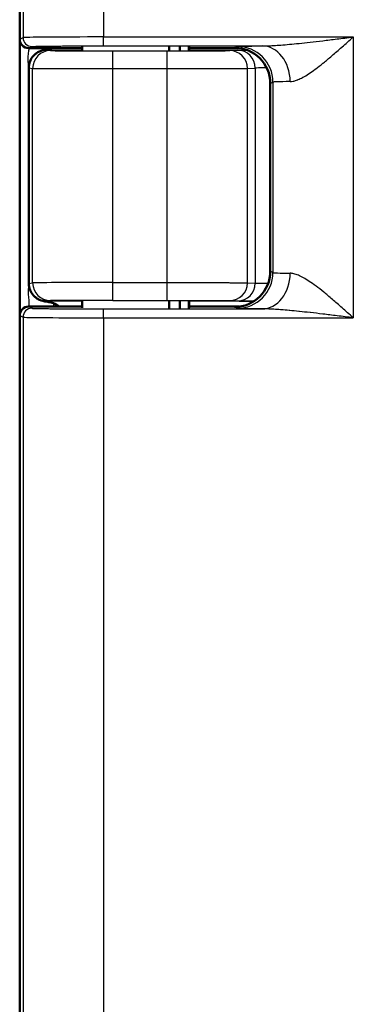
# Model space of a CAD drawing. Units: millimetres. Extents: x 2 to 2376, y 2 to 1680.
# Drawn here: x 740 to 758, y 968 to 1023 of the extents above; entities that cross this region are included whole.
import ezdxf

# ---------------------------------------------------------------- set-up
doc = ezdxf.new("R2010")
doc.units = ezdxf.units.MM
doc.header["$LTSCALE"] = 2
doc.layers.add('Sichtbar (ISO)', color=7, linetype='Continuous', lineweight=50)
doc.layers.add('Sichtbar schmal (ISO)', color=1, linetype='Continuous', lineweight=25)

msp = doc.modelspace()

# ---------------------------------------------------------------- linework, layer by layer
at = {"layer": 'Sichtbar (ISO)'}
for p, q in [((739.7091933, 1021.735123), (739.7091933, 1049.7352372)), ((739.7142859, 1006.3064138), (739.7142859, 1021.6639464)), ((743.2091933, 1021.3093585), (743.2091933, 1021.1021971)), ((748.0733512, 1021.3298711), (748.0733512, 1021.0960435)), ((748.6736189, 1021.3218507), (748.6736189, 1021.0984495)), ((749.174532, 1021.3133267), (749.174532, 1021.1010067)), ((749.2091933, 1021.3093585), (749.2091933, 1021.1021971)), ((743.2091933, 1021.2351801), (740.2091933, 1021.2351801)), ((752.007784, 1021.2351801), (749.2091933, 1021.2351801)), ((740.2142859, 1020.1297184), (740.2142859, 1008.0349339)), ((753.7441035, 1019.2528623), (753.7441035, 1008.7174979)), ((743.2091933, 1007.0681631), (743.2091933, 1006.6610017)), ((748.0733512, 1007.0743168), (748.0733512, 1006.6404891)), ((748.6736189, 1007.0719107), (748.6736189, 1006.6485095)), ((749.174532, 1007.0693536), (749.174532, 1006.6570335)), ((749.2091933, 1007.0681631), (749.2091933, 1006.6610017)), ((740.2091933, 1006.7351801), (743.2091933, 1006.7351801)), ((749.2091933, 1006.7351801), (752.007784, 1006.7351801)), ((739.7091933, 622.835123), (739.7091933, 1006.2352372))]:
    msp.add_line(p, q, dxfattribs=at)
msp.add_arc((741.0142859, 1005.540669), 1.5, 52.78207771, 67.0128737, dxfattribs=at)
for centre, major_axis, start_param, end_param in [((740.2092695, 1021.7351992), (-0.4473056, -0.2236357), 5.8196443071, 7.3902883349), ((751.7437988, 1019.2525577), (1.7892222, 0.894543), 5.8196443071, 7.3902883348), ((751.7437988, 1008.7178025), (1.7892222, -0.894543), 5.1760822795, 6.7467263072), ((740.2092695, 1006.2351611), (-0.4473056, 0.2236357), 5.1760822794, 6.7467263072)]:
    msp.add_ellipse(centre, major_axis=major_axis, ratio=0.9998096356, start_param=start_param, end_param=end_param, dxfattribs=at)
for points, knots in [([(740.2142841, 1020.1297184), (740.2143534, 1020.2558791), (740.2395504, 1020.3897889), (740.3361575, 1020.6229016), (740.4024018, 1020.7242661), (740.4788522, 1020.8077433)], [0.000053131236, 0.000053131236, 0.000053131236, 0.000053131236, 0.037731768731, 0.037731768731, 0.071430769394, 0.071430769394, 0.071430769394, 0.071430769394]), ([(740.4824602, 1020.8116344), (740.5263201, 1020.8588264), (740.5741791, 1020.901289), (740.685683, 1020.9833964), (740.7495068, 1021.0203606), (740.9390521, 1021.1070369), (741.0724549, 1021.1405031), (741.214324, 1021.1569558)], [-0.099316065956, -0.099316065956, -0.099316065956, -0.099316065956, -0.076595858201, -0.076595858201, -0.049870904101, -0.049870904101, -0.000000999991, -0.000000999991, -0.000000999991, -0.000000999991]), ([(741.214324, 1021.1569562), (741.2883698, 1021.1655387), (741.3573908, 1021.1768828), (741.4216133, 1021.1918854), (741.4727778, 1021.2038376), (741.5208946, 1021.2181117), (741.5660635, 1021.2351801)], [0, 0, 0, 0, 0.5, 0.5, 0.5, 0.89833826223, 0.89833826223, 0.89833826223, 0.89833826223]), ([(740.4790206, 1007.3624381), (740.4024963, 1007.4459495), (740.33619, 1007.5473801), (740.2420744, 1007.7744809), (740.2169107, 1007.9012523), (740.2144698, 1008.0213891)], [-0.071454807883, -0.071454807883, -0.071454807883, -0.071454807883, -0.037731768731, -0.037731768731, -0.001917982488, -0.001917982488, -0.001917982488, -0.001917982488]), ([(741.2143154, 1007.0134044), (741.0715019, 1007.0299573), (740.9379125, 1007.0637903), (740.7493663, 1007.1500884), (740.6856566, 1007.1869961), (740.5737405, 1007.269377), (740.5252101, 1007.3125196), (740.4809421, 1007.3603592)], [-0.085186011875, -0.085186011875, -0.085186011875, -0.085186011875, -0.042782814941, -0.042782814941, -0.019994992176, -0.019994992176, -0.00033774089, -0.00033774089, -0.00033774089, -0.00033774089]), ([(741.6000723, 1006.9215579), (741.5556816, 1006.9393826), (741.5107233, 1006.9552316), (741.388973, 1006.9880995), (741.3045031, 1007.0027744), (741.214324, 1007.0134034)], [0.181113572459, 0.181113572459, 0.181113572459, 0.181113572459, 0.199218445512, 0.199218445512, 0.229647027463, 0.229647027463, 0.229647027463, 0.229647027463])]:
    msp.add_open_spline(points, degree=3, knots=knots, dxfattribs=at)
for points in [[(740.4788546, 1020.8077411), (740.480053, 1020.809042), (740.4812549, 1020.8103398), (740.4824602, 1020.8116344)], [(740.2144698, 1008.0213891), (740.2145085, 1008.0259043), (740.2145496, 1008.0304194), (740.2145925, 1008.0349345)], [(740.4809421, 1007.3603592), (740.4803006, 1007.3610513), (740.4796601, 1007.3617442), (740.4790206, 1007.3624381)]]:
    msp.add_open_spline(points, degree=3, dxfattribs=at)
at = {"layer": 'Sichtbar schmal (ISO)'}
for p, q in [((739.8938436, 1049.6429197), (739.8938436, 1021.8274405)), ((744.393157, 1049.6086215), (744.393157, 1021.8617387)), ((739.7091933, 1021.735123), (739.8938436, 1021.8274405)), ((744.393157, 1021.8617387), (758.3931569, 1021.8617387)), ((744.393157, 1021.3617578), (744.393157, 1021.8617387)), ((758.3931569, 1021.8617387), (758.3931569, 1006.1086216)), ((740.2091933, 1021.2351801), (740.3937662, 1021.3274595)), ((744.393157, 1021.3617578), (753.2867887, 1021.3617572)), ((751.7441035, 1021.2526339), (751.8941465, 1021.3276488)), ((740.2142823, 1021.2351801), (740.2142823, 1021.1296866)), ((741.214324, 1021.1296964), (741.214324, 1021.1569568)), ((741.214324, 1021.1296959), (743.2091933, 1021.129696)), ((741.214324, 1021.1296959), (741.4336927, 1021.0967943)), ((744.9331597, 1021.0877913), (747.9744014, 1021.0877913)), ((744.9331597, 1020.0877947), (744.9331597, 1021.0877913)), ((747.9744014, 1020.0877947), (747.9744014, 1021.0877913)), ((749.2091933, 1021.1296961), (752.4345661, 1021.1296962)), ((751.4696048, 1021.0964747), (751.9080667, 1021.1183773)), ((740.2142858, 1020.1297182), (740.433845, 1020.0967978)), ((740.4338453, 1008.0735625), (740.433845, 1020.0967978)), ((744.9331597, 1008.0825655), (744.9331597, 1020.0877947)), ((744.9331597, 1020.0877947), (747.9744014, 1020.0877947)), ((747.9744014, 1008.0825655), (747.9744014, 1020.0877947)), ((752.4682333, 1020.0964781), (752.9066968, 1020.1183812)), ((752.4682336, 1008.0738821), (752.4682333, 1020.0964781)), ((752.9066968, 1020.1183812), (752.9066966, 1008.051979)), ((753.7441035, 1019.2528623), (753.8938432, 1019.3277261)), ((753.8938432, 1019.3277261), (753.8938432, 1008.6426342)), ((753.8938432, 1008.6426342), (753.7441035, 1008.7174979)), ((740.2145955, 1008.0349344), (740.4338453, 1008.0735625)), ((744.9331597, 1007.082569), (744.9331597, 1008.0825655)), ((744.9331597, 1008.0825655), (747.9744014, 1008.0825655)), ((747.9744014, 1007.082569), (747.9744014, 1008.0825655)), ((752.4682336, 1008.0738821), (752.9066966, 1008.051979)), ((755.4032701, 1008.456894), (755.4032701, 1008.4568637)), ((740.2142841, 1007.0406741), (740.2142841, 1006.7351801)), ((741.214324, 1007.0406638), (741.4336927, 1007.0735659)), ((743.2091933, 1007.0406638), (741.214324, 1007.0406638)), ((741.214324, 1007.0406638), (741.214324, 1007.0134034)), ((741.6000723, 1006.9215579), (741.6000723, 1006.7351801)), ((744.9331597, 1007.082569), (747.9744014, 1007.082569)), ((752.8339083, 1007.0406638), (749.2091933, 1007.0406638)), ((751.4696048, 1007.0738855), (751.9080667, 1007.0519827)), ((740.2091933, 1006.7351801), (740.3937662, 1006.6429007)), ((744.393157, 1006.6086025), (753.2867891, 1006.608603)), ((744.393157, 1006.1086215), (744.393157, 1006.6086025)), ((751.8941465, 1006.6427114), (751.7441035, 1006.7177264)), ((739.7091933, 1006.2352372), (739.8938443, 1006.1429197)), ((739.8938443, 1006.1429197), (739.8938436, 622.9274405)), ((744.393157, 1006.1086215), (758.3931569, 1006.1086216)), ((744.393157, 1006.1086215), (744.393157, 622.9617387))]:
    msp.add_line(p, q, dxfattribs=at)
for centre, major_axis, ratio, start_param, end_param in [((744.3931276, 1021.8268315), (-4.4999692, -0.0000002), 0.0077572145, 4.7123824433, 6.2657336275), ((740.3937709, 1021.8274405), (0.2235931, -0.4472204), 0.9998096355, 4.2488481295, 5.8194828955), ((751.8941517, 1019.3277261), (-0.894372, 1.7888803), 0.9998096356, 4.2488479989, 5.8194944063), ((753.2867877, 1019.3618311), (-0.022157, 1.9998796), 0.7855779594, 4.7036870888, 6.2690827466), ((741.4336927, 1020.0967978), (0.1483261, 0.9889385), 0.9998442698, 0.1488981661, 1.7196488694), ((751.4696048, 1020.0964781), (-0.0498922, 0.9987546), 0.9986261219, 4.6625445186, 6.2332038303), ((751.9080698, 1020.1183812), (-0.0498922, 0.9987537), 0.9986261219, 4.6625445192, 6.2332069413), ((744.9331644, 1020.0969576), (-4.5000046, 0.0000001), 0.0020361917, 0.0174522619, 1.5707952847), ((747.9743825, 1020.0969576), (4.5000152, 0.0000001), 0.0020362055, 4.7123931876, 6.2308242076), ((755.4032725, 1020.1179018), (-2.4999994, 0), 0.0036651634, 5.5507686286, 6.2308311131), ((758.3937373, 1019.3267369), (-4.50058, -0.0000006), 0.0126044268, 5.6160910316, 6.2657374704), ((751.894147, 1008.6426342), (-0.8943727, -1.7888816), 0.9998096356, 0.4636932991, 2.0343373269), ((753.2867922, 1008.6085263), (-0.0221591, -1.999876), 0.7855766046, 0.0141016688, 1.5795004556), ((758.3937373, 1008.6436233), (-4.50058, 0.0000006), 0.0126044265, 0.0174478368, 0.6670942758), ((741.4336937, 1008.0735625), (0.148326, -0.9889385), 0.9998442697, 4.5635364587, 6.1342861348), ((744.9331896, 1008.0734025), (-4.5000291, 0), 0.0020362147, 4.7123956367, 6.2657272371), ((751.4696048, 1008.0738821), (-0.0498922, -0.9987546), 0.9986261219, 0.0499814768, 1.6206407886), ((751.9080686, 1008.051979), (-0.0498922, -0.998754), 0.9986261219, 0.0499795178, 1.6206407882), ((755.4032852, 1008.0524585), (-2.5000137, 0), 0.0036651588, 0.0523591808, 0.7811382661), ((744.9331888, 1007.0734059), (-3.5000294, 0), 0.0026179909, 4.7123973059, 6.2657271157), ((740.3937732, 1006.1429197), (-0.2235932, -0.4472204), 0.9998096356, 3.6052999165, 5.1759299757), ((744.3931223, 1006.1435286), (-4.4999632, 0.0000002), 0.0077572075, 0.017450946, 1.5708040342)]:
    msp.add_ellipse(centre, major_axis=major_axis, ratio=ratio, start_param=start_param, end_param=end_param, dxfattribs=at)
for points, knots in [([(753.2867891, 1021.3617578), (753.3768356, 1021.3619573), (753.4758549, 1021.3637491), (753.5832329, 1021.3673053), (753.6906109, 1021.3708614), (753.8063476, 1021.3761547), (753.9324663, 1021.3833951), (754.058585, 1021.3906354), (754.1950857, 1021.3998411), (754.3421359, 1021.4111103), (754.4891862, 1021.4223796), (754.646786, 1021.4357042), (754.8159278, 1021.4512067), (754.9850696, 1021.4667092), (755.1657535, 1021.4843878), (755.3592411, 1021.504374), (755.5527288, 1021.5243602), (755.7590203, 1021.5466538), (755.9793538, 1021.5713592), (756.1996873, 1021.5960646), (756.4340627, 1021.6231817), (756.6838426, 1021.6527846), (756.9336224, 1021.6823875), (757.1988065, 1021.7144629), (757.4832709, 1021.7493282), (757.7677352, 1021.7841936), (758.0714797, 1021.8218572), (758.3931569, 1021.8617387)], [0, 0, 0, 0, 0.1111111111, 0.1111111111, 0.1111111111, 0.2222222222, 0.2222222222, 0.2222222222, 0.3333333333, 0.3333333333, 0.3333333333, 0.4444444444, 0.4444444444, 0.4444444444, 0.5555555556, 0.5555555556, 0.5555555556, 0.6666666667, 0.6666666667, 0.6666666667, 0.7777777778, 0.7777777778, 0.7777777778, 0.8888888889, 0.8888888889, 0.8888888889, 1, 1, 1, 1]), ([(754.8579815, 1019.3618339), (754.9103064, 1019.3626725), (754.9665261, 1019.3690692), (755.0268627, 1019.3814705), (755.0388185, 1019.3839278), (755.0509362, 1019.3866218), (755.0632171, 1019.3895538), (755.126712, 1019.4047134), (755.1945504, 1019.4262732), (755.2674783, 1019.4548541), (755.2798398, 1019.4596986), (755.2923477, 1019.4647462), (755.3050059, 1019.4699993), (755.3815121, 1019.5017488), (755.4635033, 1019.5409916), (755.5511002, 1019.5881074), (755.5635004, 1019.5947771), (755.5760127, 1019.6016046), (755.5886376, 1019.6085899), (755.6799152, 1019.6590935), (755.7770543, 1019.7178858), (755.8805654, 1019.7853773), (755.8925095, 1019.7931651), (755.9045382, 1019.8010687), (755.9166527, 1019.8090883), (756.0240607, 1019.8801914), (756.1381815, 1019.9604374), (756.2597047, 1020.0503535), (756.2706732, 1020.0584692), (756.281702, 1020.0666635), (756.2927915, 1020.0749365), (756.4184302, 1020.1686654), (756.5518644, 1020.2725346), (756.6938011, 1020.3870024), (756.7031952, 1020.3945785), (756.7126265, 1020.4022007), (756.7220954, 1020.4098691), (756.8683092, 1020.5282803), (757.0234525, 1020.6577618), (757.1883667, 1020.7986541), (757.1954963, 1020.8047452), (757.2026443, 1020.8108573), (757.2098106, 1020.8169906), (757.3791643, 1020.9619303), (757.5587358, 1021.1187595), (757.7510511, 1021.2889074), (757.7551117, 1021.2925), (757.759178, 1021.2960984), (757.7632502, 1021.2997027), (757.9601815, 1021.4740057), (758.1704795, 1021.6622027), (758.3931569, 1021.8617387)], [0, 0, 0, 0, 0.0927353174, 0.0927353174, 0.0927353174, 0.1111111111, 0.1111111111, 0.1111111111, 0.2061182057, 0.2061182057, 0.2061182057, 0.2222222222, 0.2222222222, 0.2222222222, 0.3195549505, 0.3195549505, 0.3195549505, 0.3333333333, 0.3333333333, 0.3333333333, 0.4329497799, 0.4329497799, 0.4329497799, 0.4444444444, 0.4444444444, 0.4444444444, 0.5463570533, 0.5463570533, 0.5463570533, 0.5555555556, 0.5555555556, 0.5555555556, 0.6597692473, 0.6597692473, 0.6597692473, 0.6666666667, 0.6666666667, 0.6666666667, 0.7731732502, 0.7731732502, 0.7731732502, 0.7777777778, 0.7777777778, 0.7777777778, 0.8865913465, 0.8865913465, 0.8865913465, 0.8888888889, 0.8888888889, 0.8888888889, 1, 1, 1, 1]), ([(740.3937662, 1021.3274595), (740.3961504, 1021.3286488), (740.405423, 1021.3298296), (740.4215757, 1021.3310051), (740.4258677, 1021.3313174), (740.430648, 1021.3316294), (740.4359202, 1021.331941), (740.4568894, 1021.3331806), (740.4855802, 1021.3344152), (740.5218565, 1021.3356335), (740.5290267, 1021.3358743), (740.5364926, 1021.3361144), (740.5442512, 1021.3363538), (740.5855763, 1021.337629), (740.6352506, 1021.3388835), (740.6929516, 1021.3401097), (740.7008918, 1021.3402784), (740.708984, 1021.3404466), (740.7172271, 1021.3406143), (740.7801403, 1021.3418937), (740.8518549, 1021.3431408), (740.931828, 1021.3443459), (740.9384797, 1021.3444461), (740.9451886, 1021.344546), (740.9519541, 1021.3446457), (741.0371833, 1021.3459009), (741.1314266, 1021.3471092), (741.2339494, 1021.3482612), (741.2374112, 1021.3483001), (741.2408825, 1021.348339), (741.2443631, 1021.3483777), (741.3509249, 1021.3495648), (741.4663081, 1021.3506914), (741.5895483, 1021.3517483), (741.7127884, 1021.3528052), (741.8438855, 1021.3537923), (741.9817426, 1021.3547013), (741.9894018, 1021.3547518), (741.9970819, 1021.3548021), (742.0047827, 1021.3548521), (742.1356863, 1021.3557024), (742.2725623, 1021.3564828), (742.4144228, 1021.3571875), (742.4293978, 1021.3572618), (742.4444284, 1021.3573354), (742.459513, 1021.3574081), (742.5957336, 1021.3580645), (742.7363713, 1021.3586516), (742.8803897, 1021.3591651), (742.9034076, 1021.3592472), (742.9265117, 1021.3593274), (742.9496983, 1021.3594057), (743.0876512, 1021.3598716), (743.2285288, 1021.3602705), (743.3715225, 1021.3606), (743.4029168, 1021.3606723), (743.4344131, 1021.3607413), (743.4659963, 1021.360807), (743.6024457, 1021.3610906), (743.7405182, 1021.3613113), (743.8789921, 1021.3614682), (743.9187178, 1021.3615132), (743.9584751, 1021.3615529), (743.9982759, 1021.3615874), (744.1293232, 1021.3617009), (744.2608394, 1021.3617577), (744.393157, 1021.3617578)], [0, 0, 0, 0, 0.0658390929, 0.0658390929, 0.0658390929, 0.0833333333, 0.0833333333, 0.0833333333, 0.1529136876, 0.1529136876, 0.1529136876, 0.1666666667, 0.1666666667, 0.1666666667, 0.2399197756, 0.2399197756, 0.2399197756, 0.25, 0.25, 0.25, 0.3269343333, 0.3269343333, 0.3269343333, 0.3333333333, 0.3333333333, 0.3333333333, 0.4139447206, 0.4139447206, 0.4139447206, 0.4166666667, 0.4166666667, 0.4166666667, 0.5, 0.5, 0.5, 0.5833333333, 0.5833333333, 0.5833333333, 0.5879632839, 0.5879632839, 0.5879632839, 0.6666666667, 0.6666666667, 0.6666666667, 0.674974744, 0.674974744, 0.674974744, 0.75, 0.75, 0.75, 0.7619909833, 0.7619909833, 0.7619909833, 0.8333333333, 0.8333333333, 0.8333333333, 0.8489965639, 0.8489965639, 0.8489965639, 0.9166666667, 0.9166666667, 0.9166666667, 0.9360799888, 0.9360799888, 0.9360799888, 1, 1, 1, 1]), ([(751.894147, 1021.3276491), (751.8981298, 1021.3296365), (751.9298267, 1021.3336275), (752.0538879, 1021.3396993), (752.2553387, 1021.3456745), (752.5313299, 1021.3514348), (752.8766302, 1021.3568702), (753.1437782, 1021.3601708), (753.2867884, 1021.3617571)], [0, 0, 0, 0, 0.16666666667, 0.33333333333, 0.5, 0.66666666667, 0.83333333333, 0.99999986993, 0.99999986993, 0.99999986993, 0.99999986993]), ([(740.2142841, 1020.1297184), (740.214223, 1020.2420079), (740.1763834, 1020.4624524), (740.1763845, 1020.7971398), (740.2142823, 1021.0177739), (740.2142823, 1021.1296866)], [0.00053785926, 0.00053785926, 0.00053785926, 0.00053785926, 0.33333333333, 0.66666666667, 1, 1, 1, 1]), ([(740.4824581, 1020.8116364), (740.5230922, 1020.855244), (740.562627, 1020.8904452), (740.6053893, 1020.9232221), (740.6495084, 1020.9570389), (740.6974787, 1020.9878304), (740.7471988, 1021.0140613), (740.7969188, 1021.0402921), (740.8483362, 1021.0620536), (740.9006747, 1021.0793173), (740.9530132, 1021.096581), (741.0062847, 1021.1093044), (741.0588964, 1021.1175688), (741.1115081, 1021.1258333), (741.1634546, 1021.1296999), (741.214324, 1021.1296964)], [0.00615097502, 0.00615097502, 0.00615097502, 0.00615097502, 0.2, 0.2, 0.2, 0.4, 0.4, 0.4, 0.6, 0.6, 0.6, 0.8, 0.8, 0.8, 1, 1, 1, 1]), ([(741.4336927, 1021.0967943), (741.4337765, 1021.0967818), (741.4338703, 1021.0967692), (741.4339743, 1021.0967566), (741.4366154, 1021.0964368), (741.4458044, 1021.0961038), (741.4630578, 1021.0957592), (741.4647314, 1021.0957257), (741.4664821, 1021.0956922), (741.4683121, 1021.0956585), (741.4860917, 1021.0953316), (741.5112553, 1021.0949939), (741.5464339, 1021.094642), (741.5520478, 1021.0945858), (741.5579117, 1021.0945293), (741.5640325, 1021.0944724), (741.6002151, 1021.0941364), (741.64548, 1021.0937895), (741.7004044, 1021.0934426), (741.7131253, 1021.0933622), (741.7263623, 1021.0932819), (741.7401208, 1021.0932016), (741.7958162, 1021.0928766), (741.860087, 1021.092553), (741.932915, 1021.0922357), (741.9557356, 1021.0921363), (741.9793906, 1021.0920375), (742.0038715, 1021.0919395), (742.0768166, 1021.0916474), (742.1571208, 1021.0913625), (742.2442038, 1021.0910888), (742.2796147, 1021.0909776), (742.3161415, 1021.0908682), (742.3537283, 1021.0907609), (742.4395969, 1021.0905158), (742.5310109, 1021.0902818), (742.627059, 1021.0900615), (742.6764724, 1021.0899482), (742.7271099, 1021.0898384), (742.7788426, 1021.0897327), (742.8716821, 1021.0895428), (742.9680531, 1021.0893656), (743.0670755, 1021.0892023), (743.1303817, 1021.0890979), (743.1947682, 1021.0889991), (743.2598675, 1021.0889064), (743.3533364, 1021.0887732), (743.4482755, 1021.0886524), (743.5435027, 1021.0885445), (743.6188106, 1021.0884591), (743.6943142, 1021.0883818), (743.7696756, 1021.0883123), (743.8559799, 1021.0882326), (743.9420965, 1021.0881632), (744.0275469, 1021.0881033), (744.1101814, 1021.0880454), (744.1921948, 1021.0879965), (744.2730244, 1021.0879558), (744.3487649, 1021.0879177), (744.4234657, 1021.087887), (744.4966924, 1021.0878628), (744.5836084, 1021.0878341), (744.6684509, 1021.0878148), (744.751443, 1021.0878036), (744.8129905, 1021.0877952), (744.8735229, 1021.0877913), (744.9331597, 1021.0877913)], [0, 0, 0, 0, 0.003445235, 0.003445235, 0.003445235, 0.0909090909, 0.0909090909, 0.0909090909, 0.0993928692, 0.0993928692, 0.0993928692, 0.1818181818, 0.1818181818, 0.1818181818, 0.1949716729, 0.1949716729, 0.1949716729, 0.2727272727, 0.2727272727, 0.2727272727, 0.2907359563, 0.2907359563, 0.2907359563, 0.3636363636, 0.3636363636, 0.3636363636, 0.3864797152, 0.3864797152, 0.3864797152, 0.4545454545, 0.4545454545, 0.4545454545, 0.4822233089, 0.4822233089, 0.4822233089, 0.5454545455, 0.5454545455, 0.5454545455, 0.5779848289, 0.5779848289, 0.5779848289, 0.6363636364, 0.6363636364, 0.6363636364, 0.673685891, 0.673685891, 0.673685891, 0.7272727273, 0.7272727273, 0.7272727273, 0.7696505066, 0.7696505066, 0.7696505066, 0.8181818182, 0.8181818182, 0.8181818182, 0.8651138061, 0.8651138061, 0.8651138061, 0.9090909091, 0.9090909091, 0.9090909091, 0.9612893073, 0.9612893073, 0.9612893073, 1, 1, 1, 1]), ([(747.9744014, 1021.0877913), (747.9995985, 1021.0877913), (748.0249976, 1021.087792), (748.0506016, 1021.0877934), (748.1655212, 1021.0878), (748.2845936, 1021.0878216), (748.407913, 1021.0878618), (748.4399648, 1021.0878723), (748.4723003, 1021.087884), (748.5049176, 1021.0878971), (748.6257551, 1021.0879455), (748.7504975, 1021.0880124), (748.8787778, 1021.0881024), (748.9163654, 1021.0881288), (748.9542571, 1021.0881571), (748.9923753, 1021.0881875), (749.1194632, 1021.0882887), (749.2490773, 1021.0884126), (749.3782491, 1021.0885607), (749.4209694, 1021.0886096), (749.4636444, 1021.0886612), (749.5061837, 1021.0887154), (749.630848, 1021.0888742), (749.7543421, 1021.0890558), (749.8744882, 1021.0892591), (749.9190406, 1021.0893345), (749.9631369, 1021.0894129), (750.0066779, 1021.0894942), (750.1206223, 1021.0897069), (750.2307538, 1021.0899397), (750.3354709, 1021.0901902), (750.3787032, 1021.0902937), (750.4210224, 1021.0904002), (750.4623169, 1021.0905094), (750.5592673, 1021.090766), (750.6505479, 1021.091038), (750.7350382, 1021.0913217), (750.773741, 1021.0914517), (750.8110258, 1021.0915841), (750.8468162, 1021.0917186), (750.9224375, 1021.0920029), (750.9913716, 1021.0922967), (751.0531902, 1021.0925962), (751.0843976, 1021.0927475), (751.1138163, 1021.0929002), (751.1413734, 1021.0930536), (751.1942395, 1021.0933479), (751.240219, 1021.0936447), (751.2793504, 1021.0939381), (751.3012522, 1021.0941024), (751.3209901, 1021.0942655), (751.3387149, 1021.0944273), (751.3691661, 1021.0947052), (751.393678, 1021.0949789), (751.4130833, 1021.0952466), (751.4249813, 1021.0954108), (751.434945, 1021.0955728), (751.4431576, 1021.0957326), (751.4561362, 1021.0959852), (751.4647523, 1021.0962324), (751.4696048, 1021.0964747)], [0, 0, 0, 0, 0.0182204195, 0.0182204195, 0.0182204195, 0.1, 0.1, 0.1, 0.1212552793, 0.1212552793, 0.1212552793, 0.2, 0.2, 0.2, 0.2230730912, 0.2230730912, 0.2230730912, 0.3, 0.3, 0.3, 0.3254416164, 0.3254416164, 0.3254416164, 0.4, 0.4, 0.4, 0.4276476211, 0.4276476211, 0.4276476211, 0.5, 0.5, 0.5, 0.5298705334, 0.5298705334, 0.5298705334, 0.6, 0.6, 0.6, 0.63212446, 0.63212446, 0.63212446, 0.7, 0.7, 0.7, 0.7342650737, 0.7342650737, 0.7342650737, 0.8, 0.8, 0.8, 0.8367918022, 0.8367918022, 0.8367918022, 0.9, 0.9, 0.9, 0.9387550162, 0.9387550162, 0.9387550162, 1, 1, 1, 1]), ([(751.9080667, 1021.1183778), (751.9156547, 1021.1187568), (751.9326207, 1021.1191451), (751.9598001, 1021.1195384), (751.9869794, 1021.1199318), (752.0243721, 1021.1203301), (752.0765602, 1021.1207457), (752.1287482, 1021.1211614), (752.1957317, 1021.1215943), (752.276911, 1021.1220177), (752.3296277, 1021.1222926), (752.3883308, 1021.1225634), (752.4529611, 1021.1228283)], [0, 0, 0, 0, 0.1, 0.1, 0.1, 0.2, 0.2, 0.2, 0.3, 0.3, 0.3, 0.36493848493, 0.36493848493, 0.36493848493, 0.36493848493]), ([(758.3931569, 1006.1086216), (758.174829, 1006.3042571), (757.9678623, 1006.4895052), (757.7725095, 1006.662461), (757.5771567, 1006.8354168), (757.3934181, 1006.9960804), (757.2207401, 1007.1440104), (757.0480622, 1007.2919404), (756.8864431, 1007.4271368), (756.7348196, 1007.5501746), (756.5831962, 1007.6732125), (756.4415579, 1007.7840917), (756.3076173, 1007.8843367), (756.1736766, 1007.9845817), (756.0474878, 1008.0741923), (755.9297213, 1008.1525888), (755.8119548, 1008.2309852), (755.7025797, 1008.2981675), (755.6007873, 1008.3550061), (755.4989949, 1008.4118447), (755.4047726, 1008.4583396), (755.3166779, 1008.4954681), (755.2285832, 1008.5325965), (755.1466389, 1008.5603585), (755.0703374, 1008.5790789), (754.9940358, 1008.5977994), (754.9233801, 1008.6074783), (754.8579792, 1008.6085263)], [0, 0, 0, 0, 0.1111111111, 0.1111111111, 0.1111111111, 0.2222222222, 0.2222222222, 0.2222222222, 0.3333333333, 0.3333333333, 0.3333333333, 0.4444444444, 0.4444444444, 0.4444444444, 0.5555555556, 0.5555555556, 0.5555555556, 0.6666666667, 0.6666666667, 0.6666666667, 0.7777777778, 0.7777777778, 0.7777777778, 0.8888888889, 0.8888888889, 0.8888888889, 1, 1, 1, 1]), ([(740.2144687, 1008.0213891), (740.2127944, 1007.9302143), (740.1762413, 1007.7157969), (740.1764251, 1007.3888172), (740.2142841, 1007.158906), (740.2142841, 1007.0406741)], [0.01584085469, 0.01584085469, 0.01584085469, 0.01584085469, 0.33333333333, 0.66666666667, 1, 1, 1, 1]), ([(747.9744014, 1008.0825655), (748.0568554, 1008.0825655), (748.1415213, 1008.082561), (748.2283389, 1008.082551), (748.3540598, 1008.0825365), (748.4843046, 1008.0825108), (748.6187076, 1008.0824711), (748.7132194, 1008.0824432), (748.809779, 1008.0824085), (748.9078352, 1008.0823662), (749.0455163, 1008.0823068), (749.1861533, 1008.0822323), (749.3280835, 1008.0821411), (749.4318366, 1008.0820744), (749.5362906, 1008.0819989), (749.6406587, 1008.0819142), (749.7807434, 1008.0818006), (749.9206701, 1008.0816702), (750.0585651, 1008.0815235), (750.1635539, 1008.0814118), (750.2673825, 1008.0812906), (750.369325, 1008.0811601), (750.5010321, 1008.0809915), (750.6295848, 1008.0808074), (750.7535664, 1008.0806092), (750.8516446, 1008.0804523), (750.9468787, 1008.0802867), (751.038604, 1008.080113), (751.1525769, 1008.0798973), (751.2611242, 1008.0796691), (751.3632522, 1008.0794311), (751.447209, 1008.0792354), (751.5268464, 1008.079033), (751.6016999, 1008.0788254), (751.6911812, 1008.0785773), (751.7738183, 1008.0783217), (751.8491892, 1008.0780618), (751.913605, 1008.0778397), (751.9727293, 1008.0776145), (752.0264779, 1008.0773879), (752.0882278, 1008.0771276), (752.1428786, 1008.0768656), (752.190643, 1008.0766048), (752.2330369, 1008.0763734), (752.270013, 1008.0761429), (752.3018382, 1008.0759156), (752.3370805, 1008.075664), (752.3660057, 1008.0754165), (752.3893098, 1008.0751759), (752.4108836, 1008.0749533), (752.4276655, 1008.0747366), (752.4404265, 1008.0745264), (752.4538978, 1008.0743044), (752.4628901, 1008.0740896), (752.4682315, 1008.0738821)], [0, 0, 0, 0, 0.0453866037, 0.0453866037, 0.0453866037, 0.1111111111, 0.1111111111, 0.1111111111, 0.1573283754, 0.1573283754, 0.1573283754, 0.2222222222, 0.2222222222, 0.2222222222, 0.2696606551, 0.2696606551, 0.2696606551, 0.3333333333, 0.3333333333, 0.3333333333, 0.3818116541, 0.3818116541, 0.3818116541, 0.4444444444, 0.4444444444, 0.4444444444, 0.4939913391, 0.4939913391, 0.4939913391, 0.5555555556, 0.5555555556, 0.5555555556, 0.6061660022, 0.6061660022, 0.6061660022, 0.6666666667, 0.6666666667, 0.6666666667, 0.7183735697, 0.7183735697, 0.7183735697, 0.7777777778, 0.7777777778, 0.7777777778, 0.8305027462, 0.8305027462, 0.8305027462, 0.8888888889, 0.8888888889, 0.8888888889, 0.9429400594, 0.9429400594, 0.9429400594, 1, 1, 1, 1]), ([(741.214324, 1007.0406638), (741.1644984, 1007.0406603), (741.1134065, 1007.0443773), (741.0615179, 1007.0523844), (741.0490191, 1007.0543132), (741.036475, 1007.0564915), (741.0239036, 1007.0589263), (740.984285, 1007.0665995), (740.9443932, 1007.0768284), (740.9048079, 1007.0896934), (740.8809868, 1007.0974351), (740.8572742, 1007.1061299), (740.8337895, 1007.1157803), (740.8058645, 1007.1272552), (740.7782622, 1007.1400819), (740.7511748, 1007.1542181), (740.7175901, 1007.1717449), (740.6847978, 1007.191282), (740.6530809, 1007.2127585), (740.6377031, 1007.2231713), (740.6225782, 1007.2340397), (740.6077357, 1007.245349), (740.567874, 1007.2757218), (740.5299876, 1007.3092466), (740.4939415, 1007.346622), (740.4895806, 1007.3511437), (740.4852474, 1007.3557222), (740.4809421, 1007.3603592)], [0, 0, 0, 0, 0.2, 0.2, 0.2, 0.24817551182, 0.24817551182, 0.24817551182, 0.4, 0.4, 0.4, 0.49136307414, 0.49136307414, 0.49136307414, 0.6, 0.6, 0.6, 0.7346942474, 0.7346942474, 0.7346942474, 0.8, 0.8, 0.8, 0.97538805238, 0.97538805238, 0.97538805238, 0.99660657591, 0.99660657591, 0.99660657591, 0.99660657591]), ([(747.9744014, 1007.082569), (748.0389363, 1007.082569), (748.1047068, 1007.0825644), (748.1719104, 1007.0825545), (748.2699256, 1007.08254), (748.3710018, 1007.0825143), (748.4755885, 1007.0824745), (748.5489616, 1007.0824466), (748.6240635, 1007.0824119), (748.7003938, 1007.0823695), (748.8074648, 1007.0823101), (748.9169569, 1007.0822356), (749.0273711, 1007.0821444), (749.1080651, 1007.0820778), (749.1892654, 1007.0820023), (749.2703825, 1007.0819177), (749.3793849, 1007.0818039), (749.4882346, 1007.0816736), (749.5955192, 1007.0815268), (749.6771342, 1007.0814151), (749.7578577, 1007.0812939), (749.8371187, 1007.0811635), (749.9395839, 1007.0809949), (750.0396003, 1007.0808108), (750.1360505, 1007.0806125), (750.2123074, 1007.0804557), (750.2863538, 1007.0802901), (750.3576726, 1007.0801165), (750.4463351, 1007.0799006), (750.5307755, 1007.0796725), (750.6102146, 1007.0794344), (750.6754929, 1007.0792388), (750.737414, 1007.0790364), (750.7956179, 1007.0788288), (750.8652188, 1007.0785806), (750.9294979, 1007.0783251), (750.9881336, 1007.0780652), (751.0382483, 1007.0778432), (751.0842416, 1007.0776179), (751.126051, 1007.0773913), (751.174068, 1007.0771311), (751.2165637, 1007.0768691), (751.2536941, 1007.0766083), (751.2866336, 1007.0763768), (751.315369, 1007.0761462), (751.340105, 1007.0759191), (751.3675306, 1007.0756672), (751.390039, 1007.0754195), (751.4082144, 1007.0751794), (751.425085, 1007.0749566), (751.4381205, 1007.0747403), (751.4480388, 1007.0745298), (751.4584432, 1007.074309), (751.4654186, 1007.0740946), (751.4696048, 1007.0738855)], [0, 0, 0, 0, 0.0451950586, 0.0451950586, 0.0451950586, 0.1111111111, 0.1111111111, 0.1111111111, 0.1573547536, 0.1573547536, 0.1573547536, 0.2222222222, 0.2222222222, 0.2222222222, 0.2696293124, 0.2696293124, 0.2696293124, 0.3333333333, 0.3333333333, 0.3333333333, 0.3817951426, 0.3817951426, 0.3817951426, 0.4444444444, 0.4444444444, 0.4444444444, 0.4939771665, 0.4939771665, 0.4939771665, 0.5555555556, 0.5555555556, 0.5555555556, 0.6061569914, 0.6061569914, 0.6061569914, 0.6666666667, 0.6666666667, 0.6666666667, 0.7183829767, 0.7183829767, 0.7183829767, 0.7777777778, 0.7777777778, 0.7777777778, 0.8304687189, 0.8304687189, 0.8304687189, 0.8888888889, 0.8888888889, 0.8888888889, 0.9431151506, 0.9431151506, 0.9431151506, 1, 1, 1, 1]), ([(751.9080667, 1007.0519824), (751.9150692, 1007.0516326), (751.9298247, 1007.0512716), (751.9547349, 1007.0508965), (751.9796452, 1007.0505213), (752.0147102, 1007.0501318), (752.061431, 1007.0497386), (752.1081517, 1007.0493455), (752.166528, 1007.0489486), (752.2371716, 1007.0485562), (752.3078151, 1007.0481638), (752.3907259, 1007.0477759), (752.4854291, 1007.0474016), (752.5801323, 1007.0470273), (752.686628, 1007.0466666), (752.8035079, 1007.0463271), (752.8163496, 1007.0462898), (752.8293166, 1007.0462528), (752.8424061, 1007.046216)], [0, 0, 0, 0, 0.09090909091, 0.09090909091, 0.09090909091, 0.18181818182, 0.18181818182, 0.18181818182, 0.27272727273, 0.27272727273, 0.27272727273, 0.36363636364, 0.36363636364, 0.36363636364, 0.45454545455, 0.45454545455, 0.45454545455, 0.46453368078, 0.46453368078, 0.46453368078, 0.46453368078]), ([(740.3937662, 1006.6429007), (740.3958076, 1006.6418818), (740.4029109, 1006.6408689), (740.4150609, 1006.6398603), (740.4208551, 1006.6393793), (740.4278008, 1006.6388993), (740.4359094, 1006.6384199), (740.454281, 1006.6373338), (740.478576, 1006.6362513), (740.5087197, 1006.6351804), (740.5197789, 1006.6347875), (740.531624, 1006.6343961), (740.5442432, 1006.6340067), (740.5811363, 1006.6328682), (740.6246814, 1006.6317462), (740.6746542, 1006.6306462), (740.6883645, 1006.6303444), (740.7025588, 1006.6300443), (740.7172308, 1006.6297459), (740.7743432, 1006.6285844), (740.8387051, 1006.6274496), (740.909917, 1006.6263488), (740.9236796, 1006.626136), (740.937698, 1006.6259245), (740.9519685, 1006.6257144), (741.0304982, 1006.6245578), (741.1166785, 1006.6234412), (741.2099374, 1006.6223716), (741.2213144, 1006.6222411), (741.2327967, 1006.6221113), (741.2443832, 1006.6219823), (741.3450307, 1006.6208611), (741.4535466, 1006.6197939), (741.5691247, 1006.6187883), (741.5759176, 1006.6187292), (741.5827349, 1006.6186703), (741.5895765, 1006.6186117), (741.7128232, 1006.6175548), (741.8439328, 1006.6165676), (741.9818082, 1006.6156585), (742.1196837, 1006.6147494), (742.2643251, 1006.6139183), (742.4145565, 1006.6131721), (742.4221897, 1006.6131342), (742.4298373, 1006.6130965), (742.4374992, 1006.613059), (742.5806327, 1006.612359), (742.7287381, 1006.6117358), (742.8805957, 1006.6111944), (742.8972383, 1006.6111351), (742.9139258, 1006.6110767), (742.9306569, 1006.6110194), (743.0747642, 1006.6105253), (743.2221087, 1006.6101044), (743.3717597, 1006.6097597), (743.39801, 1006.6096992), (743.4243313, 1006.6096411), (743.4507147, 1006.6095853), (743.5922036, 1006.6092861), (743.7354795, 1006.6090546), (743.8791722, 1006.6088918), (743.9151688, 1006.6088511), (743.9511906, 1006.6088146), (743.9872462, 1006.6087825), (744.1219571, 1006.6086626), (744.2571389, 1006.6086025), (744.393157, 1006.6086025)], [0, 0, 0, 0, 0.0564250313, 0.0564250313, 0.0564250313, 0.0833333333, 0.0833333333, 0.0833333333, 0.1442992762, 0.1442992762, 0.1442992762, 0.1666666667, 0.1666666667, 0.1666666667, 0.2320591939, 0.2320591939, 0.2320591939, 0.25, 0.25, 0.25, 0.319836495, 0.319836495, 0.319836495, 0.3333333333, 0.3333333333, 0.3333333333, 0.4076059012, 0.4076059012, 0.4076059012, 0.4166666667, 0.4166666667, 0.4166666667, 0.4953740873, 0.4953740873, 0.4953740873, 0.5, 0.5, 0.5, 0.5833333333, 0.5833333333, 0.5833333333, 0.6666666667, 0.6666666667, 0.6666666667, 0.6709008104, 0.6709008104, 0.6709008104, 0.75, 0.75, 0.75, 0.7586687125, 0.7586687125, 0.7586687125, 0.8333333333, 0.8333333333, 0.8333333333, 0.8464302947, 0.8464302947, 0.8464302947, 0.9166666667, 0.9166666667, 0.9166666667, 0.9342616725, 0.9342616725, 0.9342616725, 1, 1, 1, 1]), ([(758.3931569, 1006.1086216), (758.0777669, 1006.1477246), (757.7788261, 1006.1847944), (757.4966506, 1006.219392), (757.4927651, 1006.2198684), (757.4888828, 1006.2203443), (757.4850037, 1006.2208198), (757.2071681, 1006.2548744), (756.9456304, 1006.2865246), (756.6996384, 1006.3157027), (756.6927532, 1006.3165193), (756.6858802, 1006.3173341), (756.6790193, 1006.3181469), (756.4373339, 1006.3467802), (756.2107232, 1006.3730125), (755.9977448, 1006.3969366), (755.9886554, 1006.3979577), (755.9795908, 1006.3989745), (755.9705508, 1006.3999872), (755.7617567, 1006.423377), (755.5660865, 1006.444544), (755.3806694, 1006.4637685), (755.3699923, 1006.4648755), (755.3593491, 1006.465976), (755.34874, 1006.4670701), (755.1671365, 1006.4857985), (754.9955509, 1006.5026105), (754.8348193, 1006.5174172), (754.8230846, 1006.5184982), (754.8114078, 1006.5195686), (754.7997884, 1006.5206285), (754.6429561, 1006.5349349), (754.4965963, 1006.5473174), (754.3596973, 1006.5578982), (754.3474911, 1006.5588416), (754.3353601, 1006.5597707), (754.323303, 1006.5606858), (754.1901162, 1006.5707942), (754.0659716, 1006.5791806), (753.9493241, 1006.585989), (753.9370175, 1006.5867074), (753.9247943, 1006.5874081), (753.9126536, 1006.5880914), (753.7993023, 1006.5944711), (753.6931546, 1006.5993263), (753.5935145, 1006.6027106), (753.5813459, 1006.6031239), (753.5692743, 1006.6035153), (753.5572998, 1006.6038849), (753.4607209, 1006.6068658), (753.3704898, 1006.6084178), (753.2867891, 1006.6086027)], [0, 0, 0, 0, 0.1111111111, 0.1111111111, 0.1111111111, 0.1126410823, 0.1126410823, 0.1126410823, 0.2222222222, 0.2222222222, 0.2222222222, 0.2252893389, 0.2252893389, 0.2252893389, 0.3333333333, 0.3333333333, 0.3333333333, 0.3379443824, 0.3379443824, 0.3379443824, 0.4444444444, 0.4444444444, 0.4444444444, 0.4505771778, 0.4505771778, 0.4505771778, 0.5555555556, 0.5555555556, 0.5555555556, 0.5632197743, 0.5632197743, 0.5632197743, 0.6666666667, 0.6666666667, 0.6666666667, 0.6758902577, 0.6758902577, 0.6758902577, 0.7777777778, 0.7777777778, 0.7777777778, 0.7885272196, 0.7885272196, 0.7885272196, 0.8888888889, 0.8888888889, 0.8888888889, 0.9011455255, 0.9011455255, 0.9011455255, 1, 1, 1, 1])]:
    msp.add_open_spline(points, degree=3, knots=knots, dxfattribs=at)
msp.add_open_spline([(753.2867891, 1006.608603), (753.1437784, 1006.6101894), (752.8766302, 1006.6134901), (752.5313299, 1006.6189254), (752.2553387, 1006.6246858), (752.0538879, 1006.6306609), (751.9298267, 1006.6367328), (751.8981298, 1006.6407237), (751.894147, 1006.6427111)], degree=3, dxfattribs=at)

doc.saveas('drawing.dxf')
